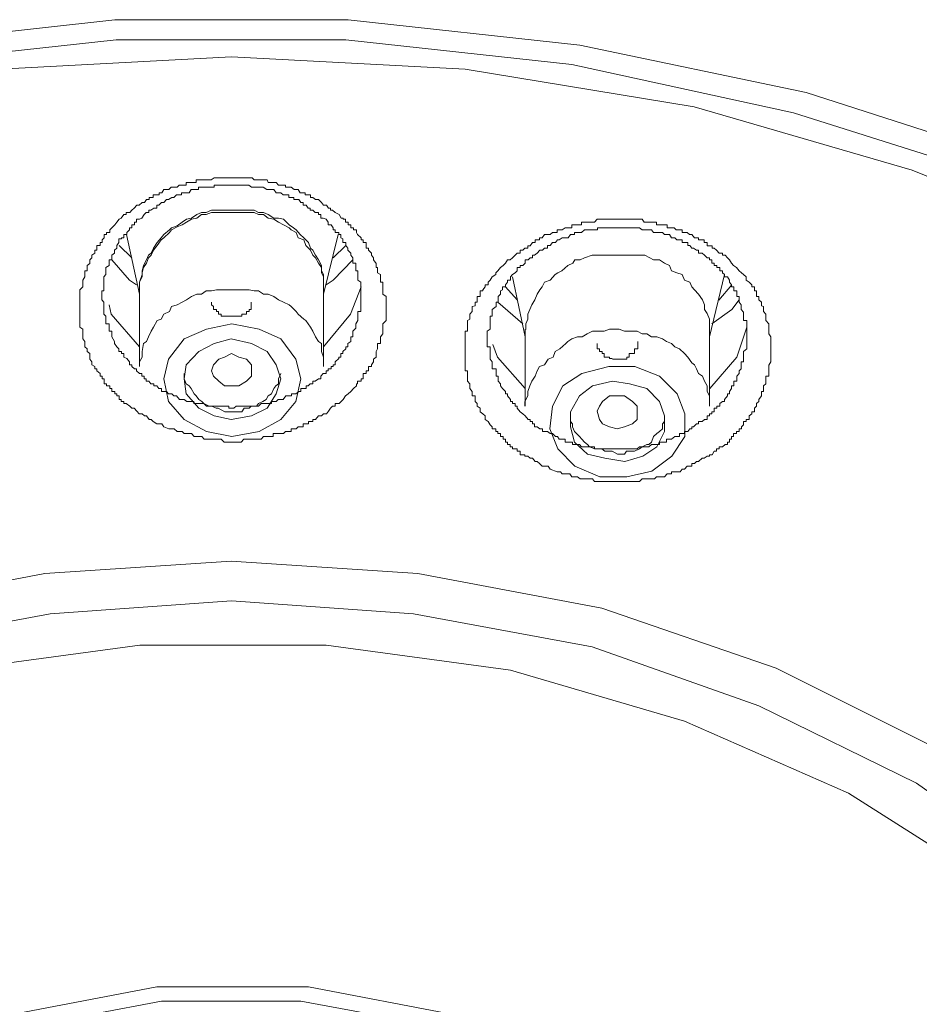
# Model space of a CAD drawing. Units: inches. Extents: x -363 to 836, y -475 to 383.
# Drawn here: x -4 to 5, y 162 to 171 of the extents above; entities that cross this region are included whole.
import ezdxf

# ---------------------------------------------------------------- set-up
doc = ezdxf.new("R2010")
doc.units = ezdxf.units.IN
doc.header["$MEASUREMENT"] = 0
doc.layers.add('图层 1', color=7, linetype='Continuous')

msp = doc.modelspace()

# ---------------------------------------------------------------- linework, layer by layer
at = {"layer": '图层 1', "color": 7, "lineweight": 9}
for points in [[(-14.697, 166.6121), (-13.0766, 167.8895), (-11.2548, 168.9582), (-9.2914, 169.8529), (-7.2088, 170.524), (-5.0242, 170.9813), (-2.8147, 171.2248), (-0.5705, 171.2248), (1.6588, 170.9813), (3.8384, 170.524), (5.9211, 169.8529), (7.8796, 168.9582), (9.6889, 167.8895), (11.3366, 166.6121), (12.7533, 165.2054), (13.9487, 163.6446), (14.9055, 161.9944), (15.5964, 160.2348), (16.0289, 158.4155), (16.1482, 156.5963)], [(-14.4435, 166.5177), (-12.8355, 167.7454), (-11.061, 168.7892), (-9.1423, 169.6839), (-7.0895, 170.3301), (-4.9794, 170.7924), (-2.8023, 171.031), (-0.5929, 171.031), (1.5843, 170.7924), (3.7167, 170.3301), (5.7571, 169.6839), (7.7031, 168.7892), (9.4677, 167.7454), (11.0682, 166.5177), (12.4575, 165.1358), (13.6355, 163.59), (14.5974, 161.9795), (15.2609, 160.2596), (15.6735, 158.4901), (15.8127, 156.6907)], [(15.4548, 156.7752), (15.3131, 158.6044), (14.8856, 160.4286), (14.1624, 162.1634), (13.1683, 163.8037), (11.9157, 165.3496), (10.4519, 166.7314), (8.7544, 167.9343), (6.878, 168.9582), (4.8574, 169.7784), (2.7598, 170.3848), (0.5554, 170.7477), (-1.6914, 170.8669), (-3.9207, 170.7477), (-6.1252, 170.3848), (-8.2576, 169.7784), (-10.2731, 168.9582), (-12.1396, 167.9343), (-13.8122, 166.7314), (-15.3009, 165.3496)], [(-2.3425, 167.308), (-2.3624, 167.3378), (-2.4121, 167.3378), (-2.4469, 167.3577), (-2.4643, 167.3776), (-2.4842, 167.3776), (-2.5115, 167.4124), (-2.5314, 167.4124), (-2.5513, 167.4322), (-2.5811, 167.4322), (-2.6035, 167.4571), (-2.6283, 167.4869), (-2.6507, 167.4869), (-2.6706, 167.5068), (-2.7079, 167.5317), (-2.7277, 167.5317), (-2.7277, 167.5515), (-2.7551, 167.5515), (-2.7551, 167.5714), (-2.775, 167.5714), (-2.775, 167.6062), (-2.7948, 167.6062), (-2.7948, 167.6261), (-2.8147, 167.6261), (-2.8147, 167.646), (-2.8445, 167.646), (-2.8445, 167.6758), (-2.8644, 167.6758), (-2.8644, 167.7007), (-2.8967, 167.7007), (-2.8967, 167.7205), (-2.9166, 167.7205), (-2.9166, 167.7454), (-2.9166, 167.7703), (-2.9365, 167.7703), (-2.9365, 167.7951), (-2.9564, 167.7951), (-2.9564, 167.82), (-2.9887, 167.8448), (-2.9887, 167.8647), (-3.0086, 167.8647), (-3.0086, 167.8895), (-3.0359, 167.9045), (-3.0359, 167.9343), (-3.0558, 167.9591), (-3.0558, 167.979), (-3.0558, 168.0138), (-3.0831, 168.0337), (-3.0831, 168.0585), (-3.103, 168.0784), (-3.103, 168.1083), (-3.103, 168.1281), (-3.1229, 168.153), (-3.1229, 168.1729), (-3.1229, 168.2027), (-3.1229, 168.2275), (-3.1229, 168.2474), (-3.1527, 168.2673), (-3.1527, 168.2971), (-3.1527, 168.3319), (-3.1527, 168.3419), (-3.1527, 168.3717), (-3.1527, 168.3916), (-3.1527, 168.4164), (-3.1527, 168.4363), (-3.1527, 168.4661), (-3.1527, 168.481), (-3.1527, 168.5059), (-3.1527, 168.5308), (-3.1527, 168.5606), (-3.1527, 168.5854), (-3.1527, 168.6153), (-3.1527, 168.6252), (-3.1229, 168.655), (-3.1229, 168.6749), (-3.1229, 168.6998), (-3.1229, 168.7196), (-3.103, 168.7495), (-3.103, 168.7743), (-3.103, 168.7892), (-3.103, 168.8091), (-3.0831, 168.8091), (-3.0831, 168.8389), (-3.0831, 168.8588), (-3.0558, 168.8787), (-3.0558, 168.9135), (-3.0359, 168.9334), (-3.0359, 168.9582), (-3.0086, 168.9781), (-3.0086, 169.0079), (-2.9887, 169.0079), (-2.9887, 169.0278), (-2.9887, 169.0527), (-2.9564, 169.0527), (-2.9564, 169.0825), (-2.9365, 169.0825), (-2.9365, 169.1073), (-2.9166, 169.1272), (-2.9166, 169.1571), (-2.8967, 169.1571), (-2.8967, 169.1769), (-2.8644, 169.1769), (-2.8644, 169.2018), (-2.8445, 169.2217), (-2.8147, 169.2515), (-2.7948, 169.2763), (-2.775, 169.3062), (-2.7551, 169.3161), (-2.7277, 169.3509), (-2.7079, 169.3509), (-2.7079, 169.3708), (-2.6706, 169.3708), (-2.6507, 169.3907), (-2.6283, 169.4106), (-2.6035, 169.4404), (-2.5811, 169.4404), (-2.5513, 169.4652), (-2.5314, 169.4652), (-2.5115, 169.4951), (-2.4842, 169.4951), (-2.4842, 169.5149), (-2.4643, 169.5149), (-2.4469, 169.5149), (-2.4469, 169.5398), (-2.4121, 169.5398), (-2.3897, 169.5398), (-2.3897, 169.5597), (-2.3624, 169.5597), (-2.3425, 169.5895), (-2.3201, 169.5895), (-2.2953, 169.5895), (-2.2729, 169.6144), (-2.2431, 169.6144), (-2.2158, 169.6144), (-2.1959, 169.6342), (-2.1685, 169.6342), (-2.1487, 169.6342), (-2.1288, 169.6342), (-2.1288, 169.6591), (-2.099, 169.6591), (-2.0791, 169.6591), (-2.0517, 169.6591), (-2.0319, 169.6591), (-2.0319, 169.6839), (-2.0145, 169.6839), (-1.9772, 169.6839), (-1.9548, 169.6839), (-1.93, 169.6839), (-1.9076, 169.6839), (-1.8877, 169.6839), (-1.8604, 169.7038), (-1.8405, 169.7038), (-1.8181, 169.7038), (-1.7908, 169.7038), (-1.7634, 169.7038), (-1.7436, 169.7038), (-1.7162, 169.7038), (-1.6914, 169.7038), (-1.6665, 169.7038), (-1.6466, 169.7038), (-1.6243, 169.7038), (-1.5994, 169.7038), (-1.5746, 169.7038), (-1.5472, 169.7038), (-1.5224, 169.7038), (-1.495, 169.7038), (-1.4751, 169.6839), (-1.4553, 169.6839), (-1.4354, 169.6839), (-1.4056, 169.6839), (-1.3857, 169.6839), (-1.3509, 169.6839), (-1.3385, 169.6591), (-1.3111, 169.6591), (-1.2912, 169.6591), (-1.2639, 169.6591), (-1.239, 169.6342), (-1.2117, 169.6342), (-1.1918, 169.6342), (-1.1719, 169.6342), (-1.1719, 169.6144), (-1.1396, 169.6144), (-1.1173, 169.6144), (-1.0899, 169.5895), (-1.07, 169.5895), (-1.0502, 169.5895), (-1.0303, 169.5597), (-1.0029, 169.5597), (-0.9831, 169.5597), (-0.9831, 169.5398), (-0.9507, 169.5398), (-0.9309, 169.5398), (-0.9309, 169.5149), (-0.911, 169.5149), (-0.8836, 169.4951), (-0.8563, 169.4951), (-0.8265, 169.4652), (-0.8066, 169.4404), (-0.7793, 169.4404), (-0.7594, 169.4106), (-0.7395, 169.4106), (-0.7395, 169.3907), (-0.7196, 169.3907), (-0.6948, 169.3708), (-0.6575, 169.3509), (-0.6376, 169.3161), (-0.6177, 169.3161), (-0.6177, 169.3062), (-0.5953, 169.3062), (-0.5953, 169.2763), (-0.5705, 169.2763), (-0.5705, 169.2515), (-0.5456, 169.2515), (-0.5456, 169.2217), (-0.5183, 169.2217), (-0.5183, 169.2018), (-0.491, 169.2018), (-0.491, 169.1769), (-0.4785, 169.1571), (-0.4437, 169.1272), (-0.4437, 169.1073), (-0.4239, 169.1073), (-0.4239, 169.0825), (-0.3965, 169.0825), (-0.3965, 169.0527), (-0.3965, 169.0278), (-0.3742, 169.0278), (-0.3742, 169.0079), (-0.3468, 168.9781), (-0.3468, 168.9582), (-0.3269, 168.9334), (-0.3269, 168.9135), (-0.2996, 168.8787), (-0.2996, 168.8588), (-0.2996, 168.8389), (-0.2872, 168.8389), (-0.2872, 168.8091), (-0.2872, 168.7892), (-0.2573, 168.7743), (-0.2573, 168.7495), (-0.2573, 168.7196), (-0.2573, 168.6998), (-0.2375, 168.6998), (-0.2375, 168.6749), (-0.2375, 168.655), (-0.2375, 168.6252), (-0.2375, 168.6153), (-0.2375, 168.5854), (-0.2052, 168.5606), (-0.2052, 168.5308), (-0.2052, 168.5059), (-0.2052, 168.481), (-0.2052, 168.4661), (-0.2052, 168.4363), (-0.2052, 168.4164), (-0.2052, 168.3916), (-0.2052, 168.3717), (-0.2052, 168.3419), (-0.2052, 168.3319), (-0.2375, 168.2971), (-0.2375, 168.2673), (-0.2375, 168.2474), (-0.2375, 168.2275), (-0.2375, 168.2027), (-0.2573, 168.1729), (-0.2573, 168.153), (-0.2573, 168.1281), (-0.2573, 168.1083), (-0.2872, 168.1083), (-0.2872, 168.0784), (-0.2872, 168.0585), (-0.2996, 168.0337), (-0.2996, 168.0138), (-0.2996, 167.979), (-0.3269, 167.9591), (-0.3269, 167.9343), (-0.3468, 167.9045), (-0.3468, 167.8895), (-0.3742, 167.8895), (-0.3742, 167.8647), (-0.3742, 167.8448), (-0.3965, 167.8448), (-0.3965, 167.82), (-0.4239, 167.82), (-0.4239, 167.7951), (-0.4239, 167.7703), (-0.4437, 167.7703), (-0.4437, 167.7454), (-0.4785, 167.7454), (-0.4785, 167.7205), (-0.491, 167.7205), (-0.491, 167.7007), (-0.5183, 167.6758), (-0.5456, 167.646), (-0.5705, 167.6261), (-0.5953, 167.6062), (-0.6177, 167.5714), (-0.6376, 167.5515), (-0.6575, 167.5317), (-0.6948, 167.5317), (-0.6948, 167.5068), (-0.7196, 167.5068), (-0.7395, 167.4869), (-0.7594, 167.4571), (-0.7793, 167.4322), (-0.8066, 167.4322), (-0.8265, 167.4124), (-0.8563, 167.4124), (-0.8836, 167.3776), (-0.911, 167.3776), (-0.911, 167.3577), (-0.9309, 167.3577), (-0.9507, 167.3577), (-0.9507, 167.3378), (-0.9831, 167.3378), (-1.0029, 167.3378), (-1.0029, 167.308), (-1.0303, 167.308), (-1.0502, 167.308), (-1.07, 167.2881), (-1.0899, 167.2881), (-1.1173, 167.2881), (-1.1173, 167.2632), (-1.1396, 167.2632), (-1.1719, 167.2632), (-1.1918, 167.2434), (-1.2117, 167.2434), (-1.239, 167.2434), (-1.2639, 167.2434), (-1.2912, 167.2434), (-1.2912, 167.2135), (-1.3111, 167.2135), (-1.3385, 167.2135), (-1.3509, 167.2135), (-1.3857, 167.2135), (-1.4056, 167.1887), (-1.4354, 167.1887), (-1.4553, 167.1887), (-1.4751, 167.1887), (-1.495, 167.1887), (-1.5224, 167.1887), (-1.5472, 167.1887), (-1.5746, 167.1887), (-1.5994, 167.1589), (-1.6243, 167.1589), (-1.6466, 167.1589), (-1.6665, 167.1589), (-1.6914, 167.1589), (-1.7162, 167.1589), (-1.7436, 167.1589), (-1.7634, 167.1589), (-1.7908, 167.1887), (-1.8181, 167.1887), (-1.8405, 167.1887), (-1.8604, 167.1887), (-1.8877, 167.1887), (-1.9076, 167.1887), (-1.93, 167.1887), (-1.9548, 167.1887), (-1.9772, 167.2135), (-2.0145, 167.2135), (-2.0319, 167.2135), (-2.0517, 167.2135), (-2.0791, 167.2434), (-2.099, 167.2434), (-2.1288, 167.2434), (-2.1487, 167.2434), (-2.1685, 167.2632), (-2.2158, 167.2632), (-2.2431, 167.2881), (-2.2953, 167.2881), (-2.3425, 167.308)], [(-2.8172, 168.1083), (-2.7973, 168.0784), (-2.7774, 168.0585), (-2.7774, 168.0337), (-2.7501, 168.0337), (-2.7501, 168.0138), (-2.7302, 168.0138), (-2.7302, 167.979), (-2.7004, 167.9641), (-2.6731, 167.9343), (-2.6731, 167.9045), (-2.6532, 167.9045), (-2.6532, 167.8895), (-2.6258, 167.8647), (-2.606, 167.8647), (-2.606, 167.8448), (-2.5786, 167.82), (-2.5563, 167.82), (-2.5563, 167.7951), (-2.5339, 167.7951), (-2.5339, 167.7703), (-2.514, 167.7703), (-2.514, 167.7454), (-2.4867, 167.7454), (-2.4693, 167.7205), (-2.4394, 167.7205), (-2.4394, 167.7007), (-2.4121, 167.7007), (-2.3922, 167.6758), (-2.3649, 167.6758), (-2.3649, 167.646), (-2.345, 167.646), (-2.3177, 167.646), (-2.2978, 167.6261), (-2.268, 167.6261), (-2.2481, 167.6062), (-2.2207, 167.6062), (-2.1934, 167.5714), (-2.1735, 167.5714), (-2.1487, 167.5714), (-2.1213, 167.5515), (-2.1014, 167.5515), (-2.0816, 167.5515), (-2.0542, 167.5515), (-2.0542, 167.5317), (-2.0368, 167.5317), (-2.0095, 167.5317), (-1.9797, 167.5317), (-1.9598, 167.5317), (-1.9324, 167.5068), (-1.9126, 167.5068), (-1.8852, 167.5068), (-1.8604, 167.5068), (-1.8355, 167.5068), (-1.8131, 167.5068), (-1.7933, 167.5068), (-1.761, 167.5068), (-1.7411, 167.5068), (-1.7187, 167.5068), (-1.7187, 167.4869), (-1.6889, 167.4869), (-1.669, 167.4869), (-1.6491, 167.5068), (-1.6218, 167.5068), (-1.6044, 167.5068), (-1.5671, 167.5068), (-1.5472, 167.5068), (-1.5273, 167.5068), (-1.5, 167.5068), (-1.4801, 167.5068), (-1.4528, 167.5068), (-1.4329, 167.5068), (-1.408, 167.5317), (-1.3882, 167.5317), (-1.3534, 167.5317), (-1.3335, 167.5317), (-1.3061, 167.5317), (-1.3061, 167.5515), (-1.2838, 167.5515), (-1.2639, 167.5515), (-1.244, 167.5714), (-1.2167, 167.5714), (-1.1968, 167.5714), (-1.1695, 167.6062), (-1.1421, 167.6062), (-1.1148, 167.6062), (-1.1148, 167.6261), (-1.0924, 167.6261), (-1.0725, 167.6261), (-1.0452, 167.646), (-1.0253, 167.646), (-1.0253, 167.6758), (-1.0029, 167.6758), (-0.9756, 167.6758), (-0.9756, 167.7007), (-0.9557, 167.7007), (-0.9358, 167.7205), (-0.9085, 167.7205), (-0.9085, 167.7454), (-0.8886, 167.7454), (-0.8538, 167.7703), (-0.8314, 167.7703), (-0.8314, 167.7951), (-0.8091, 167.82), (-0.7817, 167.82), (-0.7817, 167.8448), (-0.7619, 167.8448), (-0.7619, 167.8647), (-0.7345, 167.8647), (-0.7345, 167.8895), (-0.7146, 167.8895), (-0.7146, 167.9045), (-0.6948, 167.9045), (-0.6948, 167.9343), (-0.66, 167.9641), (-0.66, 167.979), (-0.6401, 167.979), (-0.6401, 168.0138), (-0.6202, 168.0138), (-0.6202, 168.0337), (-0.5929, 168.0585), (-0.5929, 168.0784), (-0.573, 168.0784), (-0.573, 168.1083), (-0.5432, 168.1281), (-0.5432, 168.153), (-0.5432, 168.1729), (-0.5233, 168.1729), (-0.5233, 168.2027), (-0.5233, 168.2275), (-0.4959, 168.2574), (-0.4959, 168.2673), (-0.4959, 168.2971), (-0.476, 168.3319), (-0.476, 168.3419), (-0.476, 168.3717), (-0.476, 168.3916), (-0.476, 168.4164), (-0.4487, 168.4164), (-0.4487, 168.4363), (-0.4487, 168.4661), (-0.4487, 168.481), (-0.4487, 168.5059), (-0.4487, 168.5308), (-0.4487, 168.5606), (-0.4487, 168.5854), (-0.4487, 168.6153), (-0.4487, 168.6252), (-0.4487, 168.655), (-0.4487, 168.6749), (-0.4487, 168.6998), (-0.476, 168.7196), (-0.476, 168.7495), (-0.476, 168.7743), (-0.476, 168.7892), (-0.476, 168.8091), (-0.4959, 168.8091), (-0.4959, 168.8389), (-0.4959, 168.8588), (-0.4959, 168.8837), (-0.5233, 168.8837), (-0.5233, 168.9135), (-0.5233, 168.9334), (-0.5432, 168.9582), (-0.5432, 168.9781), (-0.573, 169.0079), (-0.573, 169.0278), (-0.5929, 169.0527), (-0.5929, 169.0825), (-0.6202, 169.0825), (-0.6202, 169.1173), (-0.6401, 169.1272), (-0.6401, 169.1571), (-0.66, 169.1571), (-0.66, 169.1769), (-0.6948, 169.1769), (-0.6948, 169.2018), (-0.7146, 169.2018), (-0.7146, 169.2217), (-0.7345, 169.2515), (-0.7619, 169.2515), (-0.7619, 169.2763), (-0.7817, 169.3062), (-0.8091, 169.3161), (-0.8314, 169.3161), (-0.8314, 169.3509), (-0.8538, 169.3509), (-0.8538, 169.3708), (-0.8886, 169.3708), (-0.9085, 169.3907), (-0.9358, 169.3907), (-0.9358, 169.4106), (-0.9557, 169.4106), (-0.9756, 169.4404), (-1.0029, 169.4404), (-1.0029, 169.4652), (-1.0253, 169.4652), (-1.0452, 169.4951), (-1.0725, 169.4951), (-1.0924, 169.4951), (-1.0924, 169.5149), (-1.1148, 169.5149), (-1.1421, 169.5149), (-1.1421, 169.5398), (-1.1695, 169.5398), (-1.1968, 169.5398), (-1.2167, 169.5597), (-1.244, 169.5597), (-1.2639, 169.5597), (-1.2838, 169.5895), (-1.3061, 169.5895), (-1.3335, 169.5895), (-1.3534, 169.5895), (-1.3882, 169.6144), (-1.408, 169.6144), (-1.4329, 169.6144), (-1.4528, 169.6144), (-1.4801, 169.6144), (-1.5, 169.6144), (-1.5273, 169.6342), (-1.5472, 169.6342), (-1.5671, 169.6342), (-1.6044, 169.6342), (-1.6218, 169.6342), (-1.6491, 169.6342), (-1.669, 169.6342), (-1.6889, 169.6342), (-1.7187, 169.6342), (-1.7411, 169.6342), (-1.761, 169.6342), (-1.7933, 169.6342), (-1.8131, 169.6342), (-1.8355, 169.6342), (-1.8604, 169.6342), (-1.8604, 169.6144), (-1.8852, 169.6144), (-1.9126, 169.6144), (-1.9324, 169.6144), (-1.9598, 169.6144), (-1.9797, 169.6144), (-2.0095, 169.6144), (-2.0095, 169.5895), (-2.0368, 169.5895), (-2.0542, 169.5895), (-2.0816, 169.5895), (-2.1014, 169.5597), (-2.1213, 169.5597), (-2.1487, 169.5597), (-2.1735, 169.5597), (-2.1735, 169.5398), (-2.1934, 169.5398), (-2.2207, 169.5398), (-2.2481, 169.5149), (-2.268, 169.5149), (-2.2978, 169.4951), (-2.3177, 169.4951), (-2.345, 169.4652), (-2.3649, 169.4652), (-2.3922, 169.4404), (-2.4121, 169.4404), (-2.4121, 169.4106), (-2.4394, 169.4106), (-2.4693, 169.3907), (-2.4867, 169.3907), (-2.4867, 169.3708), (-2.514, 169.3708), (-2.5339, 169.3509), (-2.5563, 169.3161), (-2.5786, 169.3062), (-2.606, 169.3062), (-2.606, 169.2763), (-2.6258, 169.2763), (-2.6258, 169.2515), (-2.6532, 169.2515), (-2.6532, 169.2217), (-2.6731, 169.2217), (-2.6731, 169.2018), (-2.7004, 169.1769), (-2.7004, 169.1571), (-2.7302, 169.1571), (-2.7302, 169.1272), (-2.7501, 169.1272), (-2.7501, 169.1173), (-2.7774, 169.1173), (-2.7774, 169.0825), (-2.7973, 169.0527), (-2.7973, 169.0278), (-2.8172, 169.0079), (-2.8172, 168.9781), (-2.8445, 168.9582), (-2.8445, 168.9334), (-2.8445, 168.9135), (-2.8694, 168.9135), (-2.8694, 168.8837), (-2.8694, 168.8588), (-2.9017, 168.8389), (-2.9017, 168.8091), (-2.9017, 168.7892), (-2.9017, 168.7743), (-2.9216, 168.7495), (-2.9216, 168.7196), (-2.9216, 168.6998), (-2.9216, 168.6749), (-2.9216, 168.655), (-2.9216, 168.6252), (-2.9216, 168.6153), (-2.9415, 168.6153), (-2.9415, 168.5854), (-2.9415, 168.5606), (-2.9415, 168.5308), (-2.9216, 168.5059), (-2.9216, 168.481), (-2.9216, 168.4661), (-2.9216, 168.4363), (-2.9216, 168.4164), (-2.9216, 168.3916), (-2.9017, 168.3717), (-2.9017, 168.3419), (-2.9017, 168.3319), (-2.9017, 168.2971), (-2.8694, 168.2971), (-2.8694, 168.2673), (-2.8694, 168.2574), (-2.8694, 168.2275), (-2.8445, 168.2275), (-2.8445, 168.2027), (-2.8445, 168.1729), (-2.8172, 168.1281), (-2.8172, 168.1083)], [(-1.6914, 169.3907), (-1.7411, 169.3907), (-1.7982, 169.3907), (-1.838, 169.3907), (-1.8852, 169.3907), (-1.9349, 169.3708), (-1.9821, 169.3708), (-2.0269, 169.3509), (-2.0791, 169.3161), (-2.1263, 169.3062), (-2.1661, 169.2763), (-2.2158, 169.2416), (-2.2704, 169.2217), (-2.2903, 169.2018), (-2.3425, 169.1571), (-2.3699, 169.1272), (-2.4096, 169.0825), (-2.4419, 169.0278), (-2.4643, 168.9781), (-2.4916, 168.9582), (-2.5115, 168.9135), (-2.5389, 168.8588), (-2.5513, 168.8091), (-2.5513, 168.7743), (-2.5786, 168.6998), (-2.5786, 168.655), (-2.5786, 168.6153)], [(-0.8066, 168.6153), (-0.8066, 168.655), (-0.8066, 168.7196), (-0.8066, 168.7743), (-0.8265, 168.8091), (-0.8265, 168.8588), (-0.8538, 168.9135), (-0.8836, 168.9582), (-0.911, 169.0079), (-0.9309, 169.0278), (-0.9507, 169.0825), (-0.998, 169.1272), (-1.0303, 169.1571), (-1.07, 169.2018), (-1.0974, 169.2217), (-1.1371, 169.2515), (-1.1918, 169.3062), (-1.239, 169.3161), (-1.2863, 169.3161), (-1.3385, 169.3509), (-1.3857, 169.3708), (-1.4329, 169.3708), (-1.4751, 169.3907), (-1.5224, 169.3907), (-1.5696, 169.3907), (-1.6466, 169.3907), (-1.6914, 169.3907)], [(-1.6914, 169.3708), (-1.7411, 169.3708), (-1.7982, 169.3708), (-1.838, 169.3708), (-1.8852, 169.3708), (-1.9349, 169.3509), (-1.9821, 169.3509), (-2.0269, 169.3161), (-2.0791, 169.3062), (-2.1263, 169.2763), (-2.1661, 169.2515), (-2.2158, 169.2316), (-2.2704, 169.2018), (-2.2903, 169.1769), (-2.3425, 169.1272), (-2.3699, 169.1073), (-2.4096, 169.0527), (-2.4419, 169.0079), (-2.4643, 168.9582), (-2.4916, 168.9334), (-2.5115, 168.8837), (-2.5389, 168.8389), (-2.5513, 168.7892), (-2.5513, 168.7495), (-2.5786, 168.6998), (-2.5786, 168.6252)], [(-0.8066, 168.6252), (-0.8066, 168.6998), (-0.8066, 168.7495), (-0.8265, 168.7892), (-0.8265, 168.8389), (-0.8538, 168.8837), (-0.8836, 168.9334), (-0.911, 168.9582), (-0.9309, 169.0079), (-0.9781, 169.0527), (-0.998, 169.1073), (-1.0502, 169.1272), (-1.07, 169.1769), (-1.1173, 169.2018), (-1.1371, 169.2217), (-1.1918, 169.2515), (-1.239, 169.2763), (-1.2863, 169.3062), (-1.3385, 169.3161), (-1.3857, 169.3509), (-1.4329, 169.3509), (-1.4751, 169.3708), (-1.5224, 169.3708), (-1.5696, 169.3708), (-1.6466, 169.3708), (-1.6914, 169.3708)], [(1.3755, 166.9004), (1.3556, 166.9302), (1.2985, 166.9302), (1.2711, 166.9551), (1.2488, 166.975), (1.2289, 166.975), (1.204, 167.0048), (1.1817, 167.0048), (1.1593, 167.0247), (1.1319, 167.0247), (1.1319, 167.0396), (1.1121, 167.0396), (1.0847, 167.0396), (1.0847, 167.0744), (1.0574, 167.0744), (1.0574, 167.0942), (1.0375, 167.0942), (1.0102, 167.0942), (1.0102, 167.1141), (0.9903, 167.1141), (0.9903, 167.139), (0.9629, 167.139), (0.9629, 167.1589), (0.9431, 167.1589), (0.9431, 167.1887), (0.9207, 167.1887), (0.9207, 167.2135), (0.8958, 167.2135), (0.8958, 167.2434), (0.871, 167.2434), (0.871, 167.2632), (0.8511, 167.2632), (0.8511, 167.2881), (0.8163, 167.2881), (0.8163, 167.308), (0.7964, 167.3279), (0.7765, 167.3577), (0.7492, 167.3776), (0.7492, 167.4124), (0.7268, 167.4322), (0.6995, 167.4521), (0.6995, 167.4869), (0.6722, 167.5068), (0.6722, 167.5317), (0.6523, 167.5515), (0.6523, 167.5714), (0.6523, 167.6062), (0.6249, 167.6062), (0.6249, 167.6211), (0.6249, 167.646), (0.6026, 167.6758), (0.6026, 167.7007), (0.6026, 167.7205), (0.5777, 167.7454), (0.5777, 167.7703), (0.5777, 167.7951), (0.5777, 167.82), (0.5777, 167.8448), (0.5554, 167.8448), (0.5554, 167.8647), (0.5554, 167.8895), (0.5554, 167.8995), (0.5554, 167.9343), (0.5554, 167.9591), (0.5554, 167.979), (0.5554, 168.0138), (0.5554, 168.0337), (0.5554, 168.0585), (0.5554, 168.0784), (0.5554, 168.1083), (0.5554, 168.1281), (0.5554, 168.153), (0.5554, 168.1729), (0.5554, 168.2027), (0.5554, 168.2275), (0.5777, 168.2275), (0.5777, 168.2474), (0.5777, 168.2673), (0.5777, 168.2971), (0.5777, 168.3319), (0.6026, 168.3419), (0.6026, 168.3717), (0.6026, 168.3916), (0.6249, 168.4164), (0.6249, 168.4363), (0.6249, 168.4661), (0.6523, 168.4711), (0.6523, 168.5059), (0.6722, 168.5059), (0.6722, 168.5308), (0.6722, 168.5606), (0.6995, 168.5606), (0.6995, 168.5854), (0.6995, 168.6153), (0.7268, 168.6153), (0.7268, 168.6252), (0.7492, 168.655), (0.7492, 168.6749), (0.7765, 168.6749), (0.7765, 168.6998), (0.7964, 168.7196), (0.8163, 168.7495), (0.8511, 168.7743), (0.8511, 168.7892), (0.871, 168.8091), (0.8958, 168.8389), (0.9207, 168.8588), (0.9431, 168.8837), (0.9629, 168.9135), (0.9903, 168.9135), (1.0102, 168.9334), (1.0375, 168.9582), (1.0574, 168.9781), (1.0847, 168.9781), (1.0847, 169.0079), (1.1121, 169.0079), (1.1319, 169.0278), (1.1593, 169.0278), (1.1593, 169.0477), (1.1817, 169.0477), (1.204, 169.0825), (1.2289, 169.0825), (1.2289, 169.1073), (1.2488, 169.1073), (1.2711, 169.1073), (1.2711, 169.1272), (1.2985, 169.1272), (1.3208, 169.1571), (1.3556, 169.1571), (1.3755, 169.1571), (1.3954, 169.1769), (1.4227, 169.1769), (1.4426, 169.1769), (1.4426, 169.2018), (1.4724, 169.2018), (1.4898, 169.2018), (1.5172, 169.2217), (1.5445, 169.2217), (1.5644, 169.2217), (1.5843, 169.2217), (1.5843, 169.2515), (1.6166, 169.2515), (1.6365, 169.2515), (1.6638, 169.2515), (1.6762, 169.2515), (1.6762, 169.2763), (1.7036, 169.2763), (1.7309, 169.2763), (1.7607, 169.2763), (1.7806, 169.2763), (1.8005, 169.2763), (1.8278, 169.3062), (1.8477, 169.3062), (1.8775, 169.3062), (1.8999, 169.3062), (1.9173, 169.3062), (1.9446, 169.3062), (1.9695, 169.3062), (1.9919, 169.3062), (2.0192, 169.3062), (2.0416, 169.3062), (2.0689, 169.3062), (2.0888, 169.3062), (2.1087, 169.3062), (2.136, 169.3062), (2.1658, 169.3062), (2.1932, 169.3062), (2.2131, 169.3062), (2.2329, 169.3062), (2.2603, 169.3062), (2.2802, 169.2763), (2.3025, 169.2763), (2.3323, 169.2763), (2.3497, 169.2763), (2.3771, 169.2763), (2.397, 169.2763), (2.397, 169.2515), (2.4243, 169.2515), (2.4541, 169.2515), (2.474, 169.2515), (2.5014, 169.2515), (2.5014, 169.2217), (2.5212, 169.2217), (2.5411, 169.2217), (2.5685, 169.2217), (2.5883, 169.2018), (2.6256, 169.2018), (2.6455, 169.2018), (2.6455, 169.1769), (2.6679, 169.1769), (2.6927, 169.1769), (2.7151, 169.1571), (2.7375, 169.1571), (2.7648, 169.1272), (2.7822, 169.1272), (2.8021, 169.1272), (2.8021, 169.1073), (2.8369, 169.1073), (2.8568, 169.1073), (2.8568, 169.0825), (2.8841, 169.0825), (2.8841, 169.0477), (2.9065, 169.0477), (2.9338, 169.0477), (2.9338, 169.0278), (2.9537, 169.0278), (2.976, 169.0079), (3.0009, 168.9781), (3.0332, 168.9781), (3.0332, 168.9582), (3.0581, 168.9582), (3.0804, 168.9334), (3.1003, 168.9135), (3.1202, 168.8837), (3.1401, 168.8588), (3.1674, 168.8389), (3.1923, 168.8091), (3.2171, 168.7892), (3.2345, 168.7743), (3.2619, 168.7495), (3.2619, 168.7196), (3.2892, 168.6998), (3.314, 168.6749), (3.314, 168.655), (3.3414, 168.655), (3.3414, 168.6252), (3.3414, 168.6153), (3.3613, 168.6153), (3.3613, 168.5854), (3.3613, 168.5606), (3.3812, 168.5606), (3.3812, 168.5308), (3.4085, 168.5059), (3.4085, 168.4711), (3.4284, 168.4661), (3.4284, 168.4363), (3.4284, 168.4164), (3.4483, 168.3916), (3.4483, 168.3717), (3.4483, 168.3419), (3.4483, 168.3319), (3.4781, 168.2971), (3.4781, 168.2673), (3.4781, 168.2474), (3.4781, 168.2275), (3.4781, 168.2027), (3.498, 168.1729), (3.498, 168.153), (3.498, 168.1281), (3.498, 168.1083), (3.498, 168.0784), (3.498, 168.0585), (3.498, 168.0337), (3.498, 168.0138), (3.498, 167.979), (3.498, 167.9591), (3.498, 167.9343), (3.4781, 167.8995), (3.4781, 167.8895), (3.4781, 167.8647), (3.4781, 167.8448), (3.4781, 167.82), (3.4781, 167.7951), (3.4483, 167.7951), (3.4483, 167.7703), (3.4483, 167.7454), (3.4483, 167.7205), (3.4284, 167.7007), (3.4284, 167.6758), (3.4284, 167.646), (3.4085, 167.646), (3.4085, 167.6211), (3.4085, 167.6062), (3.3812, 167.5714), (3.3812, 167.5515), (3.3613, 167.5317), (3.3613, 167.5068), (3.3414, 167.4869), (3.3414, 167.4521), (3.314, 167.4521), (3.314, 167.4322), (3.2892, 167.4124), (3.2892, 167.3776), (3.2619, 167.3776), (3.2619, 167.3577), (3.2345, 167.3577), (3.2345, 167.3279), (3.2171, 167.308), (3.2171, 167.2881), (3.1923, 167.2881), (3.1923, 167.2632), (3.1674, 167.2632), (3.1674, 167.2434), (3.1401, 167.2434), (3.1401, 167.2135), (3.1202, 167.2135), (3.1202, 167.1887), (3.1003, 167.1887), (3.1003, 167.1589), (3.0804, 167.1589), (3.0804, 167.139), (3.0581, 167.139), (3.0332, 167.1141), (3.0009, 167.1141), (3.0009, 167.0942), (2.976, 167.0942), (2.976, 167.0744), (2.9537, 167.0744), (2.9338, 167.0396), (2.9065, 167.0396), (2.9065, 167.0247), (2.8841, 167.0247), (2.8568, 167.0048), (2.8369, 167.0048), (2.8021, 166.975), (2.7822, 166.975), (2.7648, 166.9551), (2.7375, 166.9551), (2.7375, 166.9302), (2.7151, 166.9302), (2.6927, 166.9302), (2.6679, 166.9004), (2.6455, 166.9004), (2.6256, 166.8755), (2.5883, 166.8755), (2.5685, 166.8755), (2.5411, 166.8755), (2.5411, 166.8557), (2.5212, 166.8557), (2.5014, 166.8557), (2.474, 166.8258), (2.4541, 166.8258), (2.4243, 166.8258), (2.397, 166.8258), (2.3771, 166.806), (2.3497, 166.806), (2.3323, 166.806), (2.3025, 166.806), (2.2802, 166.806), (2.2603, 166.806), (2.2329, 166.7811), (2.2131, 166.7811), (2.1932, 166.7811), (2.1658, 166.7811), (2.136, 166.7811), (2.1087, 166.7811), (2.0888, 166.7811), (2.0689, 166.7811), (2.0416, 166.7811), (2.0192, 166.7811), (1.9919, 166.7811), (1.9695, 166.7811), (1.9446, 166.7811), (1.9173, 166.7811), (1.8999, 166.7811), (1.8775, 166.7811), (1.8477, 166.7811), (1.8278, 166.7811), (1.8005, 166.7811), (1.7806, 166.806), (1.7607, 166.806), (1.7309, 166.806), (1.7036, 166.806), (1.6762, 166.806), (1.6638, 166.806), (1.6365, 166.8258), (1.6166, 166.8258), (1.5843, 166.8258), (1.5644, 166.8557), (1.5445, 166.8557), (1.4898, 166.8557), (1.4724, 166.8755), (1.4426, 166.8755), (1.3755, 166.9004)], [(0.8958, 167.7007), (0.9157, 167.6758), (0.9431, 167.646), (0.9431, 167.6261), (0.9629, 167.6261), (0.9629, 167.6062), (0.9928, 167.5714), (0.9928, 167.5515), (1.0102, 167.5515), (1.0102, 167.5317), (1.0375, 167.5317), (1.0375, 167.5068), (1.0574, 167.5068), (1.0574, 167.4869), (1.0847, 167.4521), (1.1121, 167.4322), (1.1344, 167.4124), (1.1618, 167.3776), (1.1817, 167.3776), (1.1817, 167.3577), (1.204, 167.3577), (1.204, 167.3378), (1.2239, 167.3378), (1.2239, 167.308), (1.2488, 167.308), (1.2736, 167.2881), (1.3009, 167.2881), (1.3009, 167.2632), (1.3208, 167.2632), (1.3482, 167.2632), (1.3755, 167.2434), (1.3954, 167.2434), (1.4252, 167.2135), (1.4451, 167.2135), (1.4625, 167.1887), (1.4898, 167.1887), (1.5172, 167.1887), (1.5172, 167.1589), (1.547, 167.1589), (1.5694, 167.1589), (1.5892, 167.1589), (1.5892, 167.139), (1.6091, 167.139), (1.629, 167.139), (1.6563, 167.139), (1.6762, 167.1141), (1.7061, 167.1141), (1.7334, 167.1141), (1.7533, 167.1141), (1.7806, 167.1141), (1.8005, 167.1141), (1.8005, 167.0942), (1.8303, 167.0942), (1.8527, 167.0942), (1.8775, 167.0942), (1.8999, 167.0942), (1.9173, 167.0942), (1.9372, 167.0942), (1.9695, 167.0942), (1.9943, 167.0942), (2.0217, 167.0942), (2.0416, 167.0942), (2.0615, 167.0942), (2.0888, 167.0942), (2.1087, 167.0942), (2.1385, 167.0942), (2.1658, 167.0942), (2.1857, 167.0942), (2.2131, 167.0942), (2.2329, 167.1141), (2.2603, 167.1141), (2.2851, 167.1141), (2.305, 167.1141), (2.3224, 167.1141), (2.3497, 167.139), (2.3696, 167.139), (2.3995, 167.139), (2.4268, 167.139), (2.4268, 167.1589), (2.4541, 167.1589), (2.474, 167.1589), (2.4939, 167.1589), (2.4939, 167.1887), (2.5212, 167.1887), (2.5411, 167.1887), (2.5734, 167.2135), (2.5933, 167.2135), (2.6206, 167.2135), (2.6206, 167.2434), (2.6455, 167.2434), (2.6679, 167.2434), (2.6679, 167.2632), (2.6977, 167.2632), (2.7176, 167.2881), (2.7375, 167.2881), (2.7375, 167.308), (2.7549, 167.308), (2.7822, 167.3378), (2.8021, 167.3378), (2.8021, 167.3577), (2.8369, 167.3577), (2.8592, 167.3776), (2.8866, 167.3776), (2.8866, 167.4124), (2.9065, 167.4124), (2.9065, 167.4322), (2.9288, 167.4322), (2.9288, 167.4521), (2.9537, 167.4521), (2.9537, 167.4869), (2.9785, 167.4869), (2.9785, 167.5068), (3.0059, 167.5068), (3.0059, 167.5317), (3.0332, 167.5515), (3.0531, 167.5515), (3.0531, 167.5714), (3.0804, 167.6062), (3.0804, 167.6261), (3.1003, 167.6261), (3.1003, 167.646), (3.1202, 167.6758), (3.1202, 167.7007), (3.1426, 167.7007), (3.1426, 167.7205), (3.1426, 167.7454), (3.1699, 167.7454), (3.1699, 167.7703), (3.1699, 167.7951), (3.1923, 167.82), (3.1923, 167.8448), (3.2121, 167.8647), (3.2121, 167.8895), (3.2121, 167.9045), (3.2121, 167.9343), (3.2345, 167.9343), (3.2345, 167.9591), (3.2345, 167.979), (3.2345, 168.0138), (3.2345, 168.0337), (3.2668, 168.0585), (3.2668, 168.0784), (3.2668, 168.1083), (3.2668, 168.1232), (3.2668, 168.153), (3.2668, 168.1729), (3.2668, 168.2027), (3.2668, 168.2275), (3.2668, 168.2474), (3.2668, 168.2673), (3.2668, 168.2971), (3.2668, 168.3319), (3.2345, 168.3319), (3.2345, 168.3419), (3.2345, 168.3717), (3.2345, 168.3916), (3.2345, 168.4115), (3.2121, 168.4363), (3.2121, 168.4661), (3.2121, 168.481), (3.1923, 168.5059), (3.1923, 168.5308), (3.1923, 168.5606), (3.1699, 168.5606), (3.1699, 168.5854), (3.1699, 168.6153), (3.1426, 168.6153), (3.1426, 168.6252), (3.1426, 168.655), (3.1202, 168.655), (3.1202, 168.6749), (3.1003, 168.6998), (3.1003, 168.7196), (3.0804, 168.7495), (3.0531, 168.7495), (3.0531, 168.7743), (3.0332, 168.7892), (3.0332, 168.8091), (3.0059, 168.8091), (3.0059, 168.8389), (2.9785, 168.8389), (2.9785, 168.8588), (2.9537, 168.8588), (2.9537, 168.8837), (2.9288, 168.8837), (2.9288, 168.9135), (2.9065, 168.9135), (2.9065, 168.9334), (2.8866, 168.9334), (2.8592, 168.9582), (2.8369, 168.9781), (2.8021, 168.9781), (2.8021, 169.0079), (2.7822, 169.0079), (2.7549, 169.0278), (2.7375, 169.0278), (2.7176, 169.0527), (2.6977, 169.0527), (2.6977, 169.0825), (2.6679, 169.0825), (2.6455, 169.0825), (2.6455, 169.1073), (2.6206, 169.1073), (2.5933, 169.1073), (2.5734, 169.1272), (2.5411, 169.1272), (2.5212, 169.1571), (2.4939, 169.1571), (2.474, 169.1571), (2.4541, 169.1769), (2.4268, 169.1769), (2.3995, 169.1769), (2.3696, 169.1769), (2.3497, 169.2018), (2.3224, 169.2018), (2.305, 169.2018), (2.2851, 169.2018), (2.2603, 169.2018), (2.2329, 169.2217), (2.2131, 169.2217), (2.1857, 169.2217), (2.1658, 169.2217), (2.1385, 169.2217), (2.1087, 169.2217), (2.0888, 169.2217), (2.0615, 169.2217), (2.0416, 169.2217), (2.0217, 169.2217), (1.9943, 169.2217), (1.9695, 169.2217), (1.9372, 169.2217), (1.9173, 169.2217), (1.8999, 169.2217), (1.8775, 169.2217), (1.8527, 169.2217), (1.8303, 169.2217), (1.8303, 169.2018), (1.8005, 169.2018), (1.7806, 169.2018), (1.7533, 169.2018), (1.7334, 169.2018), (1.7061, 169.2018), (1.6762, 169.1769), (1.6563, 169.1769), (1.629, 169.1769), (1.6091, 169.1769), (1.6091, 169.1571), (1.5892, 169.1571), (1.5694, 169.1571), (1.547, 169.1272), (1.5172, 169.1272), (1.4898, 169.1272), (1.4625, 169.1073), (1.4451, 169.1073), (1.4252, 169.0825), (1.3954, 169.0825), (1.3755, 169.0527), (1.3482, 169.0527), (1.3482, 169.0278), (1.3208, 169.0278), (1.3009, 169.0079), (1.2736, 169.0079), (1.2488, 168.9781), (1.2239, 168.9582), (1.204, 168.9582), (1.204, 168.9334), (1.1817, 168.9334), (1.1618, 168.9135), (1.1344, 168.9135), (1.1344, 168.8837), (1.1121, 168.8588), (1.0847, 168.8588), (1.0847, 168.8389), (1.0574, 168.8389), (1.0574, 168.8091), (1.0375, 168.7892), (1.0102, 168.7743), (0.9928, 168.7495), (0.9928, 168.7196), (0.9629, 168.7196), (0.9629, 168.6998), (0.9431, 168.6749), (0.9431, 168.655), (0.9157, 168.655), (0.9157, 168.6252), (0.8958, 168.6153), (0.8958, 168.5854), (0.8735, 168.5606), (0.8735, 168.5308), (0.8735, 168.5059), (0.8536, 168.5059), (0.8536, 168.481), (0.8536, 168.4661), (0.8163, 168.4363), (0.8163, 168.4115), (0.8163, 168.3916), (0.8163, 168.3717), (0.7964, 168.3717), (0.7964, 168.3419), (0.7964, 168.3319), (0.7964, 168.2971), (0.7964, 168.2673), (0.7964, 168.2474), (0.7691, 168.2275), (0.7691, 168.2027), (0.7691, 168.1729), (0.7691, 168.153), (0.7691, 168.1232), (0.7691, 168.1083), (0.7691, 168.0784), (0.7964, 168.0784), (0.7964, 168.0585), (0.7964, 168.0337), (0.7964, 168.0138), (0.7964, 167.979), (0.7964, 167.9591), (0.8163, 167.9343), (0.8163, 167.9045), (0.8163, 167.8895), (0.8163, 167.8647), (0.8536, 167.8647), (0.8536, 167.8448), (0.8536, 167.82), (0.8536, 167.7951), (0.8735, 167.7951), (0.8735, 167.7703), (0.8735, 167.7454), (0.8958, 167.7205), (0.8958, 167.7007)], [(-2.7029, 169.1571), (-2.5786, 168.5854)], [(-0.8066, 168.5854), (-0.6649, 169.1571)], [(-2.6507, 168.9334), (-2.775, 169.0527)], [(-0.5929, 169.0527), (-0.7146, 168.9334)], [(2.0192, 168.9582), (1.977, 168.9582), (1.9123, 168.9582), (1.8751, 168.9582), (1.8278, 168.9582), (1.7781, 168.9582), (1.7036, 168.9334), (1.6638, 168.9135), (1.6116, 168.9135), (1.5917, 168.8837), (1.5445, 168.8588), (1.4873, 168.8091), (1.4476, 168.7892), (1.4227, 168.7743), (1.3755, 168.7196), (1.3183, 168.6998), (1.2985, 168.655), (1.2761, 168.6252), (1.2488, 168.5854), (1.2264, 168.5308), (1.199, 168.481), (1.1792, 168.4363), (1.1593, 168.3916), (1.1593, 168.3419), (1.1394, 168.2971), (1.1394, 168.2425)], [(2.9065, 168.2474), (2.9065, 168.2971), (2.9065, 168.3419), (2.8866, 168.3965), (2.8592, 168.4363), (2.8592, 168.481), (2.8394, 168.5308), (2.8021, 168.5854), (2.7648, 168.6252), (2.7375, 168.655), (2.7176, 168.6998), (2.6679, 168.7196), (2.6455, 168.7743), (2.5933, 168.7892), (2.5411, 168.8091), (2.5212, 168.8588), (2.474, 168.8837), (2.4268, 168.9135), (2.3696, 168.9135), (2.3323, 168.9334), (2.2851, 168.9582), (2.2329, 168.9582), (2.1932, 168.9582), (2.1136, 168.9582), (2.0615, 168.9582), (2.0217, 168.9582)], [(-2.8445, 168.9135), (-2.6731, 168.7196), (-2.606, 168.6749)], [(-0.7817, 168.6749), (-0.7146, 168.7196), (-0.5233, 168.9135)], [(1.0102, 168.7495), (1.1344, 168.1729)], [(2.9065, 168.1729), (3.0531, 168.7743)], [(-0.4437, 168.655), (-0.5481, 168.3916), (-0.8066, 168.0784)], [(1.0574, 168.5308), (0.9431, 168.655)], [(3.1227, 168.6749), (2.9984, 168.5258)], [(-1.6914, 168.6252), (-1.7411, 168.6252), (-1.7982, 168.6252), (-1.838, 168.6252), (-1.8852, 168.6153), (-1.9349, 168.6153), (-1.9821, 168.5854), (-2.0269, 168.5854), (-2.0791, 168.5606), (-2.1263, 168.5308), (-2.1661, 168.5059), (-2.2158, 168.481), (-2.2704, 168.4661), (-2.2903, 168.4164), (-2.3425, 168.3916), (-2.3699, 168.3419), (-2.4096, 168.3319), (-2.4419, 168.2673), (-2.4643, 168.2275), (-2.4916, 168.1729), (-2.5115, 168.1281), (-2.5389, 168.1083), (-2.5513, 168.0337), (-2.5513, 167.979), (-2.5786, 167.9343), (-2.5786, 167.8895)], [(-2.5786, 168.6252), (-2.5786, 167.8895)], [(-0.8066, 167.8895), (-0.8066, 167.9343), (-0.8066, 167.979), (-0.8265, 168.0337), (-0.8265, 168.1083), (-0.8538, 168.1281), (-0.8836, 168.1729), (-0.911, 168.2275), (-0.9309, 168.2673), (-0.9781, 168.3319), (-0.998, 168.3419), (-1.0502, 168.3916), (-1.07, 168.4164), (-1.1173, 168.4661), (-1.1371, 168.481), (-1.1918, 168.5059), (-1.239, 168.5308), (-1.2863, 168.5606), (-1.3385, 168.5854), (-1.3857, 168.5854), (-1.4329, 168.6153), (-1.4751, 168.6153), (-1.5224, 168.6252), (-1.5696, 168.6252), (-1.6466, 168.6252), (-1.6914, 168.6252)], [(-0.8066, 167.8895), (-0.8066, 168.6252)], [(-2.5786, 168.0784), (-2.8495, 168.3916), (-2.8694, 168.481)], [(-1.8852, 168.5059), (-1.8852, 168.481), (-1.8653, 168.4661), (-1.8653, 168.4363), (-1.838, 168.4363), (-1.838, 168.4164), (-1.8181, 168.4164), (-1.8181, 168.3916), (-1.7933, 168.3916), (-1.7933, 168.3717), (-1.761, 168.3717), (-1.7411, 168.3717), (-1.7187, 168.3717), (-1.6914, 168.3717)], [(-1.6914, 168.3717), (-1.6715, 168.3717), (-1.6466, 168.3717), (-1.6243, 168.3717), (-1.5944, 168.3717), (-1.5944, 168.3916), (-1.5696, 168.3916), (-1.5497, 168.3916), (-1.5497, 168.4164), (-1.5224, 168.4164), (-1.5224, 168.4363), (-1.5025, 168.4363), (-1.5025, 168.4661), (-1.5025, 168.481), (-1.5025, 168.5059)], [(0.871, 168.5059), (1.1121, 168.2971)], [(2.9313, 168.2971), (3.1227, 168.4363), (3.1923, 168.5308)], [(-1.9324, 168.2474), (-1.6889, 168.2971), (-1.4279, 168.2474), (-1.2167, 168.153), (-1.0725, 167.9591), (-1.0253, 167.7703), (-1.0725, 167.5515), (-1.2167, 167.3776), (-1.4279, 167.2632), (-1.6889, 167.2135), (-1.9324, 167.2632), (-2.1487, 167.3776), (-2.2978, 167.5515), (-2.345, 167.7703), (-2.2978, 167.9591), (-2.1487, 168.153), (-1.9324, 168.2474)], [(3.2668, 168.2673), (3.1699, 167.979), (2.9114, 167.6758)], [(2.2603, 168.2027), (2.2131, 168.2275), (2.1633, 168.2275), (2.0888, 168.2275), (2.0391, 168.2474), (1.9919, 168.2474), (1.9446, 168.2474), (1.8949, 168.2275), (1.8477, 168.2275), (1.7806, 168.2275), (1.7309, 168.2027), (1.6837, 168.1729), (1.6365, 168.1729), (1.5843, 168.153), (1.5445, 168.1281), (1.5246, 168.1083), (1.4675, 168.0585), (1.4227, 168.0337), (1.4028, 167.979), (1.3556, 167.9591), (1.3183, 167.9045), (1.2711, 167.8895), (1.2488, 167.8448), (1.2289, 167.7951), (1.199, 167.7454), (1.1792, 167.7007), (1.1593, 167.646), (1.1593, 167.6062), (1.1319, 167.5515), (1.1319, 167.5068)], [(1.1344, 168.2474), (1.1344, 167.5068)], [(2.9065, 167.5068), (2.9065, 167.5515), (2.9065, 167.6062), (2.8866, 167.646), (2.8866, 167.7007), (2.8592, 167.7454), (2.8394, 167.7951), (2.8021, 167.82), (2.7822, 167.8647), (2.7648, 167.9045), (2.7375, 167.9243), (2.6977, 167.979), (2.6679, 168.0138), (2.6206, 168.0585), (2.5734, 168.0784), (2.5411, 168.1083), (2.4939, 168.1281), (2.4541, 168.153), (2.3995, 168.1729), (2.3497, 168.1729), (2.305, 168.2027), (2.2603, 168.2027)], [(2.9065, 167.5068), (2.9065, 168.2474)], [(-1.8604, 167.4124), (-1.6963, 167.3776), (-1.5, 167.4124), (-1.3509, 167.4869), (-1.2639, 167.6261), (-1.2167, 167.7703), (-1.2639, 167.9045), (-1.3509, 168.0337), (-1.5, 168.1083), (-1.6963, 168.153), (-1.8604, 168.1083), (-2.007, 168.0337), (-2.1288, 167.9045), (-2.1487, 167.7703), (-2.1288, 167.6261), (-2.007, 167.4869), (-1.8604, 167.4124)], [(1.1344, 167.6758), (0.8685, 167.979), (0.8213, 168.0983)], [(1.8278, 168.1083), (1.8278, 168.0784), (1.8278, 168.0585), (1.8477, 168.0585), (1.8477, 168.0337), (1.8751, 168.0337), (1.8751, 168.0138), (1.8949, 168.0138), (1.8949, 167.979), (1.9173, 167.979), (1.9446, 167.979), (1.9446, 167.9641), (1.9695, 167.9641)], [(1.9745, 167.9591), (1.9943, 167.9591), (2.0142, 167.9591), (2.0416, 167.9591), (2.0639, 167.9591), (2.0913, 167.9591), (2.1136, 167.9591), (2.1136, 167.979), (2.1335, 167.979), (2.1335, 168.0138), (2.1658, 168.0138), (2.1857, 168.0138), (2.1857, 168.0337), (2.1857, 168.0585), (2.218, 168.0585), (2.218, 168.0784), (2.218, 168.0983), (2.218, 168.1281)], [(-1.6218, 167.7007), (-1.6914, 167.7007), (-1.761, 167.7007), (-1.8131, 167.7454), (-1.8653, 167.7951), (-1.8852, 167.8448), (-1.8653, 167.9045), (-1.8131, 167.9591), (-1.761, 167.979), (-1.6914, 168.0138), (-1.6218, 167.979), (-1.5472, 167.9591), (-1.5, 167.9045), (-1.5, 167.8448), (-1.5, 167.7951), (-1.5472, 167.7454), (-1.6218, 167.7007)], [(1.9397, 167.8895), (2.1907, 167.8895), (2.4268, 167.7951), (2.5958, 167.6261), (2.6704, 167.4322), (2.6704, 167.2135), (2.5461, 167.0247), (2.3522, 166.8805), (2.1136, 166.8258), (1.8527, 166.8258), (1.6116, 166.9302), (1.4476, 167.0942), (1.3705, 167.2881), (1.3979, 167.5068), (1.4948, 167.7007), (1.6787, 167.82), (1.9397, 167.8895)], [(-2.1487, 167.82), (-2.1487, 167.7703), (-2.1288, 167.7205), (-2.1014, 167.7007), (-2.0816, 167.6758), (-2.0517, 167.6261), (-2.0319, 167.6062), (-2.007, 167.5714), (-1.9797, 167.5515), (-1.9598, 167.5317), (-1.9076, 167.5068), (-1.8827, 167.5068), (-1.8405, 167.4869), (-1.8206, 167.4869), (-1.756, 167.4521), (-1.7162, 167.4521), (-1.6963, 167.4521)], [(-1.6914, 167.4521), (-1.6466, 167.4521), (-1.5944, 167.4521), (-1.5696, 167.4869), (-1.5224, 167.4869), (-1.5025, 167.5068), (-1.4528, 167.5068), (-1.4329, 167.5317), (-1.3906, 167.5515), (-1.3583, 167.5714), (-1.3385, 167.6062), (-1.3061, 167.6261), (-1.2863, 167.6758), (-1.2664, 167.7007), (-1.239, 167.7205), (-1.239, 167.7703), (-1.2192, 167.82)], [(1.7334, 167.0445), (1.8999, 167.0048), (2.0913, 166.975), (2.2652, 167.0247), (2.3995, 167.1141), (2.474, 167.2632), (2.474, 167.4124), (2.4268, 167.5515), (2.305, 167.6758), (2.1385, 167.7205), (1.9745, 167.7454), (1.7806, 167.7007), (1.6563, 167.6062), (1.5694, 167.4521), (1.5694, 167.308), (1.6091, 167.1589), (1.7334, 167.0445)], [(2.0888, 167.308), (2.0192, 167.2881), (1.9446, 167.308), (1.8775, 167.3378), (1.8477, 167.3776), (1.8278, 167.4571), (1.8477, 167.5068), (1.8775, 167.5515), (1.9446, 167.6062), (2.0192, 167.6062), (2.0888, 167.6062), (2.1658, 167.5515), (2.2131, 167.5068), (2.2131, 167.4571), (2.2131, 167.3776), (2.1658, 167.3378), (2.0888, 167.308)], [(1.5694, 167.4124), (1.5694, 167.3577), (1.5892, 167.3378), (1.5892, 167.308), (1.6091, 167.2632), (1.629, 167.2434), (1.6563, 167.2135), (1.6787, 167.1887), (1.7061, 167.1589), (1.7334, 167.139), (1.7533, 167.1141), (1.8055, 167.0942), (1.8303, 167.0942), (1.8726, 167.0942), (1.8999, 167.0744)], [(1.8999, 167.0744), (1.9372, 167.0744), (1.9695, 167.0744), (2.0217, 167.0445), (2.0416, 167.0445), (2.0888, 167.0445), (2.1087, 167.0744), (2.1658, 167.0744), (2.1857, 167.0744), (2.2329, 167.0942), (2.2603, 167.1141), (2.305, 167.139), (2.3224, 167.139), (2.3497, 167.1589), (2.3696, 167.2135), (2.3995, 167.2434), (2.4268, 167.2632), (2.4541, 167.2881), (2.4541, 167.3378), (2.474, 167.3577), (2.474, 167.4124)], [(-13.2207, 156.5665), (-13.0766, 158.0527), (-12.6441, 159.4942), (-11.9433, 160.8611), (-11.0088, 162.1336), (-9.8432, 163.2619), (-8.4539, 164.2163), (-6.918, 164.9867), (-5.2329, 165.5633), (-3.4882, 165.8963), (-1.6963, 166.0156), (0.1005, 165.8963), (1.8726, 165.5633), (3.5502, 164.9867), (5.0886, 164.2163), (6.448, 163.2619), (7.6236, 162.1336), (8.5854, 160.8611), (9.2688, 159.4942), (9.6889, 158.0527), (9.8231, 156.5665)], [(9.5099, 156.4522), (9.3707, 157.8837), (8.9656, 159.2804), (8.2946, 160.6175), (7.3651, 161.8453), (6.2318, 162.9388), (4.8997, 163.8783), (3.3836, 164.6238), (1.7781, 165.1905), (0.0583, 165.5086), (-1.6914, 165.6329), (-3.4385, 165.5086), (-5.1435, 165.1905), (-6.7763, 164.6238), (-8.2576, 163.8783), (-9.5996, 162.9388), (-10.7503, 161.8453), (-11.6599, 160.6175), (-12.326, 159.2804), (-12.7311, 157.8837), (-12.8827, 156.4522)], [(9.1843, 156.3378), (9.0402, 157.7892), (8.5854, 159.2307), (7.8646, 160.5728), (6.8805, 161.7956), (5.6776, 162.8742), (4.246, 163.7838), (2.6679, 164.4747), (0.9928, 164.9668), (-0.7817, 165.2054), (-2.5761, 165.2054), (-4.3581, 164.9668), (-6.0556, 164.4747), (-7.6387, 163.7838), (-9.0429, 162.8742), (-10.2756, 161.7956), (-11.2573, 160.5728), (-11.9731, 159.2307), (-12.4055, 157.7892), (-12.5422, 156.3378)], [(-8.6428, 156.2334), (-8.5011, 157.4115), (-8.0463, 158.5547), (-7.3231, 159.5886), (-6.3414, 160.4784), (-5.1733, 161.1742), (-3.8238, 161.6514), (-2.4121, 161.9198), (-0.9507, 161.9198), (0.4559, 161.6514), (1.7831, 161.1742), (2.9512, 160.4784), (3.9354, 159.5886), (4.6561, 158.5547), (5.1084, 157.4115), (5.2551, 156.2334)], [(4.7008, 156.5466), (4.5542, 157.6252), (4.1566, 158.679), (3.4756, 159.6333), (2.5883, 160.4485), (1.5246, 161.0748), (0.2919, 161.5371), (-1.0253, 161.7807), (-2.3649, 161.7807), (-3.6572, 161.5371), (-4.875, 161.0748), (-5.9537, 160.4485), (-6.8683, 159.6333), (-7.5393, 158.679), (-7.9394, 157.6252), (-8.091, 156.5466)]]:
    msp.add_lwpolyline(points, dxfattribs=at)

doc.saveas('drawing.dxf')
